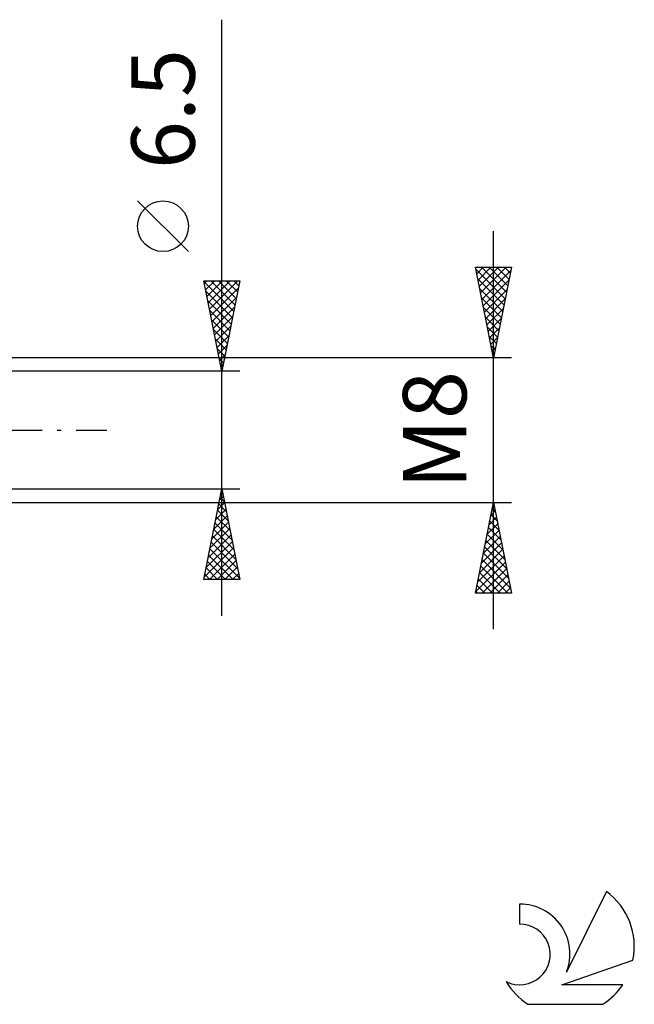
# Model space of a CAD drawing. Units: millimetres. Extents: x -27 to 125, y -32 to 39.
# Drawn here: x 91 to 125, y -32 to 23 of the extents above; entities that cross this region are included whole.
import ezdxf
from ezdxf.enums import TextEntityAlignment as Align

# ---------------------------------------------------------------- set-up
doc = ezdxf.new("R2010")
doc.units = ezdxf.units.MM
doc.header["$LTSCALE"] = 4.2
doc.linetypes.add('LONGDASH_DASH', pattern=[0.85, 0.4, -0.2, 0.05, -0.2])
for name, color, linetype in [('2', 7, 'CONTINUOUS'), ('SK4', 2, 'LONGDASH_DASH'), ('SK6', 5, 'CONTINUOUS')]:
    doc.layers.add(name, color=color, linetype=linetype)
doc.styles.get("Standard").update_dxf_attribs({"font": 'Monospac821 BT'})

msp = doc.modelspace()

# ---------------------------------------------------------------- linework, layer by layer
at = {"layer": '2', "color": 7, "linetype": 'CONTINUOUS', "lineweight": 25}
for p, q in [((102, -10.25), (102, 22.675)), ((100.15, 9.862), (97.35, 12.662)), ((117, -11), (117, 11)), ((117, 4), (116, 9)), ((116, 9), (118, 9)), ((116.002, 8.992), (116.009, 9)), ((116.022, 8.892), (117.652, 7.262)), ((116.072, 8.639), (116.433, 9)), ((116.143, 8.285), (116.858, 9)), ((116.214, 7.932), (117.282, 9)), ((116.284, 7.578), (117.706, 9)), ((116.338, 9), (117.723, 7.615)), ((116.355, 7.225), (117.967, 8.837)), ((116.762, 9), (117.794, 7.969)), ((118, 9), (117, 4)), ((117.187, 9), (117.864, 8.322)), ((117.611, 9), (117.935, 8.676)), ((102, 3.25), (101, 8.25)), ((101, 8.25), (103, 8.25)), ((101.008, 8.208), (102.661, 6.555)), ((101.031, 8.097), (101.184, 8.25)), ((101.101, 7.743), (101.608, 8.25)), ((101.172, 7.389), (102.033, 8.25)), ((101.243, 7.036), (102.457, 8.25)), ((101.314, 6.682), (102.881, 8.25)), ((101.39, 8.25), (102.732, 6.909)), ((101.815, 8.25), (102.802, 7.262)), ((103, 8.25), (102, 3.25)), ((102.239, 8.25), (102.873, 7.616)), ((102.663, 8.25), (102.944, 7.969)), ((116.128, 8.362), (117.582, 6.908)), ((116.426, 6.871), (117.861, 8.307)), ((101.115, 7.677), (102.59, 6.201)), ((101.384, 6.329), (102.924, 7.868)), ((116.234, 7.832), (117.511, 6.554)), ((116.496, 6.518), (117.755, 7.776)), ((101.221, 7.147), (102.52, 5.848)), ((101.455, 5.975), (102.818, 7.338)), ((116.34, 7.301), (117.44, 6.201)), ((116.567, 6.164), (117.649, 7.246)), ((101.327, 6.617), (102.449, 5.494)), ((101.526, 5.622), (102.712, 6.808)), ((116.446, 6.771), (117.369, 5.847)), ((116.638, 5.81), (117.543, 6.716)), ((101.433, 6.086), (102.378, 5.141)), ((101.596, 5.268), (102.605, 6.277)), ((116.552, 6.241), (117.299, 5.494)), ((116.709, 5.457), (117.437, 6.185)), ((101.539, 5.556), (102.307, 4.787)), ((101.667, 4.915), (102.499, 5.747)), ((116.658, 5.71), (117.228, 5.14)), ((116.779, 5.103), (117.331, 5.655)), ((101.645, 5.026), (102.237, 4.434)), ((101.738, 4.561), (102.393, 5.217)), ((116.764, 5.18), (117.157, 4.787)), ((116.85, 4.75), (117.225, 5.125)), ((101.751, 4.495), (102.166, 4.08)), ((101.808, 4.208), (102.287, 4.686)), ((116.87, 4.65), (117.087, 4.433)), ((116.921, 4.396), (117.119, 4.594)), ((118, 4), (85, 4)), ((101.857, 3.965), (102.095, 3.727)), ((101.879, 3.854), (102.181, 4.156)), ((116.976, 4.119), (117.016, 4.08)), ((116.991, 4.043), (117.013, 4.064)), ((101.95, 3.5), (102.075, 3.626)), ((101.963, 3.435), (102.025, 3.373)), ((103, 3.25), (90, 3.25)), ((90, -3.25), (103, -3.25)), ((101, -8.25), (102, -3.25)), ((102, -3.25), (103, -8.25)), ((101.875, -3.877), (102.084, -3.668)), ((101.906, -3.721), (102.141, -3.956)), ((101.977, -3.367), (102.035, -3.426)), ((101.981, -3.347), (102.013, -3.315)), ((85, -4), (118, -4)), ((101.768, -4.408), (102.154, -4.022)), ((101.835, -4.074), (102.247, -4.486)), ((116, -9), (117, -4)), ((116.935, -4.325), (117.097, -4.487)), ((116.968, -4.162), (117.022, -4.108)), ((117, -4), (118, -9)), ((101.556, -5.468), (102.296, -4.729)), ((101.662, -4.938), (102.225, -4.375)), ((101.694, -4.781), (102.459, -5.547)), ((101.764, -4.428), (102.353, -5.017)), ((116.755, -5.223), (117.163, -4.815)), ((116.862, -4.692), (117.092, -4.462)), ((116.864, -4.678), (117.204, -5.018)), ((101.344, -6.529), (102.437, -5.436)), ((101.45, -5.999), (102.366, -5.082)), ((101.623, -5.135), (102.565, -6.077)), ((116.649, -5.753), (117.234, -5.169)), ((116.723, -5.386), (117.416, -6.078)), ((116.794, -5.032), (117.31, -5.548)), ((101.238, -7.059), (102.508, -5.789)), ((101.482, -5.842), (102.778, -7.138)), ((101.552, -5.488), (102.672, -6.608)), ((116.437, -6.814), (117.375, -5.876)), ((116.543, -6.283), (117.304, -5.522)), ((116.652, -5.739), (117.522, -6.609)), ((101.026, -8.12), (102.649, -6.497)), ((101.132, -7.589), (102.579, -6.143)), ((101.411, -6.196), (102.884, -7.668)), ((116.331, -7.344), (117.446, -6.229)), ((116.511, -6.446), (117.734, -7.669)), ((116.581, -6.093), (117.628, -7.139)), ((101.269, -6.903), (102.617, -8.25)), ((101.32, -8.25), (102.72, -6.85)), ((101.34, -6.549), (102.99, -8.199)), ((116.119, -8.405), (117.587, -6.937)), ((116.225, -7.874), (117.517, -6.583)), ((116.44, -6.8), (117.84, -8.2)), ((101.128, -7.61), (101.768, -8.25)), ((101.199, -7.256), (102.193, -8.25)), ((101.744, -8.25), (102.791, -7.204)), ((102.169, -8.25), (102.861, -7.557)), ((116.013, -8.935), (117.658, -7.29)), ((116.299, -7.507), (117.792, -9)), ((116.369, -7.153), (117.946, -8.73)), ((101.057, -7.963), (101.344, -8.25)), ((102.593, -8.25), (102.932, -7.911)), ((116.228, -7.86), (117.368, -9)), ((116.372, -9), (117.729, -7.644)), ((116.797, -9), (117.799, -7.997)), ((103, -8.25), (101, -8.25)), ((116.087, -8.567), (116.519, -9)), ((116.157, -8.214), (116.943, -9)), ((117.221, -9), (117.87, -8.351)), ((118, -9), (116, -9)), ((116.016, -8.921), (116.095, -9)), ((117.645, -9), (117.941, -8.704))]:
    msp.add_line(p, q, dxfattribs=at)
msp.add_circle((98.75, 11.262), 1.4, dxfattribs=at)
at = {"layer": 'SK4', "color": 2, "linetype": 'LONGDASH_DASH', "lineweight": 25}
msp.add_line((-6, 0), (96, 0), dxfattribs=at)
at = {"layer": 'SK6', "color": 5, "linetype": 'CONTINUOUS', "lineweight": 25}
for p, q in [((123.235, -25.479), (121.037, -29.936)), ((118.44, -26.184), (118.44, -27.287)), ((120.78, -30.637), (124.7, -29.276)), ((124.137, -30.637), (120.78, -30.637)), ((118.902, -31.719), (123.044, -31.719))]:
    msp.add_line(p, q, dxfattribs=at)
for centre, radius, start, end in [((120.973, -28.533), 3.8, 348.7239, 53.4691), ((118.461, -28.944), 2.76, 338.9379, 90.4446), ((118.451, -28.964), 1.677, 243.4215, 90.3602), ((120.973, -28.533), 3.8, 210.5484, 236.978), ((120.973, -28.533), 3.8, 303.022, 326.3732)]:
    msp.add_arc(centre, radius, start, end, dxfattribs=at)

# ---------------------------------------------------------------- texts
at = {"layer": '2', "color": 7, "linetype": 'CONTINUOUS', "lineweight": 25}
for s, p in [('6.5', (100.5, 17.738)), ('M8', (115.5, 0))]:
    msp.add_text(s, height=3.5, rotation=90, dxfattribs=at).set_placement(p, align=Align.CENTER)

doc.saveas('drawing.dxf')
